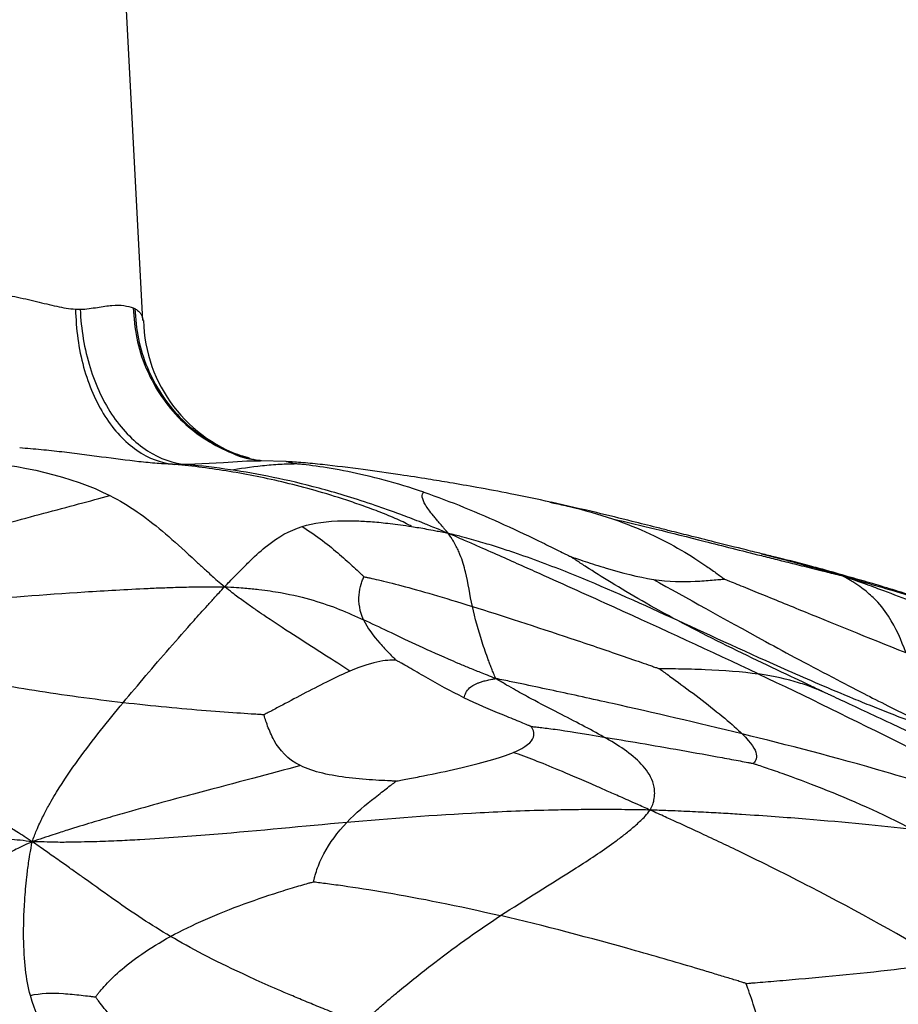
# Paper-space layout '_Anteriore' of a CAD drawing. Units: millimetres. Extents: x -265 to 263, y 0 to 907.
# Drawn here: x 6 to 81, y 286 to 370 of the extents above; entities that cross this region are included whole.
import ezdxf

# ---------------------------------------------------------------- set-up
doc = ezdxf.new("R2010")
doc.units = ezdxf.units.MM

psp = doc.layouts.new('_Anteriore')

# ---------------------------------------------------------------- linework, layer by layer
at = {"color": 7, "linetype": 'Continuous', "lineweight": 25}
for p, q in [((16.892, 343.893), (15, 380)), ((25.791, 332.223), (25.962, 332.167)), ((29.099, 331.859), (26.925, 331.917)), ((51.592, 328.388), (51.94, 328.314))]:
    psp.add_line(p, q, dxfattribs=at)
at = {"color": 8, "linetype": 'Continuous', "lineweight": 25}
psp.add_line((76.482, 322.137), (77.259, 321.927), dxfattribs=at)
at = {"color": 8, "linetype": 'Continuous', "lineweight": 25, "flags": 128}
psp.add_lwpolyline([(26.924, 331.894), (25.743, 331.895), (23.772, 331.746), (20.683, 331.597), (20.683, 331.597), (20.683, 331.597)], dxfattribs=at)
at = {"color": 7, "linetype": 'Continuous', "lineweight": 25, "flags": 128}
psp.add_lwpolyline([(25.962, 332.122), (26.01, 332.109), (26.294, 332.039), (26.294, 332.039)], dxfattribs=at)
at = {"color": 7, "linetype": 'Continuous', "lineweight": 25}
psp.add_arc((29.497, 344.179), 12.565, 181.28284, 253.4285, dxfattribs=at)
for points, knots in [([(4.027, 346.247), (4.69, 346.159), (5.336, 346.049), (6.594, 345.797), (7.207, 345.654), (8.403, 345.364), (8.979, 345.219), (10.092, 344.981), (10.629, 344.887), (11.147, 344.856)], [0, 0, 0, 0, 0.25, 0.25, 0.5, 0.5, 0.75, 0.75, 1, 1, 1, 1]), ([(11.547, 344.845), (11.809, 344.848), (12.06, 344.872), (12.546, 344.933), (12.78, 344.971), (13.456, 345.081), (13.872, 345.147), (14.631, 345.204), (14.973, 345.196), (15.578, 345.118), (15.839, 345.049), (16.058, 344.959)], [0, 0, 0, 0, 0.125, 0.125, 0.25, 0.25, 0.5, 0.5, 0.75, 0.75, 1, 1, 1, 1]), ([(11.147, 344.856), (11.175, 343.154), (11.41, 341.47), (12.266, 338.355), (12.886, 336.926), (14.43, 334.51), (15.353, 333.524), (17.381, 332.126), (18.486, 331.714), (19.608, 331.616)], [0, 0, 0, 0, 0.25, 0.25, 0.5, 0.5, 0.75, 0.75, 1, 1, 1, 1]), ([(11.147, 344.856), (11.198, 344.852), (11.248, 344.85), (11.299, 344.848), (11.349, 344.847), (11.399, 344.845), (11.448, 344.845), (11.481, 344.845), (11.514, 344.845), (11.547, 344.845)], [0, 0, 0, 0, 0.0002027027, 0.0002027027, 0.0002027027, 0.0004052785, 0.0004052785, 0.0004052785, 0.0005402736, 0.0005402736, 0.0005402736, 0.0005402736]), ([(11.547, 344.845), (11.614, 343.137), (11.899, 341.445), (12.865, 338.32), (13.546, 336.886), (15.214, 334.467), (16.2, 333.482), (18.349, 332.091), (19.511, 331.686), (20.683, 331.597)], [0, 0, 0, 0, 0.25, 0.25, 0.5, 0.5, 0.75, 0.75, 1, 1, 1, 1]), ([(16.058, 344.959), (16.07, 344.954), (16.082, 344.949), (16.094, 344.944), (16.106, 344.939), (16.118, 344.934), (16.129, 344.928), (16.153, 344.918), (16.176, 344.907), (16.198, 344.896)], [0, 0, 0, 0, 0.0001203704, 0.0001203704, 0.0001203704, 0.000240775, 0.000240775, 0.000240775, 0.00048167, 0.00048167, 0.00048167, 0.00048167]), ([(19.608, 331.616), (19.36, 331.625), (19.108, 331.636), (18.604, 331.665), (18.351, 331.683), (17.587, 331.741), (17.073, 331.79), (15.514, 331.958), (14.455, 332.098), (12.815, 332.318), (12.258, 332.393), (11.131, 332.538), (10.559, 332.61), (9.397, 332.743), (8.807, 332.806), (7.907, 332.891), (7.605, 332.919), (6.996, 332.97), (6.688, 332.994), (6.38, 333.016)], [0, 0, 0, 0, 0.0625, 0.0625, 0.125, 0.125, 0.25, 0.25, 0.5, 0.5, 0.625, 0.625, 0.75, 0.75, 0.875, 0.875, 0.9375, 0.9375, 1, 1, 1, 1]), ([(24.35, 331.156), (25.147, 331.252), (26.079, 331.402), (27.582, 331.564), (28.101, 331.608), (28.834, 331.65), (29.07, 331.66), (29.392, 331.67), (29.49, 331.672), (29.629, 331.674), (29.673, 331.675), (29.742, 331.675), (29.766, 331.676), (29.796, 331.676)], [0, 0, 0, 0, 0.5, 0.5, 0.75, 0.75, 0.875, 0.875, 0.9375, 0.9375, 0.96875, 0.96875, 1, 1, 1, 1]), ([(27.003, 331.923), (27.003, 331.923), (27.053, 331.923), (26.874, 331.934), (26.744, 331.944), (26.313, 332.035), (26.311, 332.035), (26.311, 332.035)], [0, 0, 0, 0, 0.000093, 0.429551, 0.807832, 0.990552, 1, 1, 1, 1]), ([(51.666, 328.402), (50.521, 328.645), (48.418, 329.092), (45.546, 329.629), (43.188, 330.038), (41.084, 330.381), (38.6, 330.768), (35.53, 331.204), (32.74, 331.549), (30.517, 331.77), (29.57, 331.83), (29.1, 331.859)], [0, 0, 0, 0, 0.145829, 0.267718, 0.367801, 0.449618, 0.55374, 0.689055, 0.84306, 0.92217, 1, 1, 1, 1]), ([(40.843, 329.248), (38.554, 330.026), (36.322, 330.604), (33.38, 331.197), (32.467, 331.348), (31.263, 331.516), (30.891, 331.562), (30.397, 331.617), (30.249, 331.633), (30.042, 331.653), (29.977, 331.659), (29.875, 331.669), (29.839, 331.672), (29.796, 331.676)], [0, 0, 0, 0, 0.5, 0.5, 0.75, 0.75, 0.875, 0.875, 0.9375, 0.9375, 0.96875, 0.96875, 1, 1, 1, 1]), ([(39.813, 326.322), (39.466, 326.523), (39.037, 326.731), (38.346, 327.037), (38.108, 327.139), (37.626, 327.338), (37.384, 327.435), (36.656, 327.72), (36.167, 327.901), (35.207, 328.244), (34.737, 328.406), (33.351, 328.864), (32.461, 329.135), (30.729, 329.626), (29.886, 329.846), (27.41, 330.444), (25.831, 330.757), (22.719, 331.267), (21.191, 331.467), (19.608, 331.616)], [0, 0, 0, 0, 0.0625, 0.0625, 0.09375, 0.09375, 0.125, 0.125, 0.1875, 0.1875, 0.25, 0.25, 0.375, 0.375, 0.5, 0.5, 0.75, 0.75, 1, 1, 1, 1]), ([(20.683, 331.597), (20.683, 331.597), (20.683, 331.597), (20.683, 331.597), (20.591, 331.597), (20.499, 331.597), (20.408, 331.598), (20.274, 331.599), (20.139, 331.601), (20.005, 331.604), (19.873, 331.607), (19.741, 331.611), (19.608, 331.616), (19.608, 331.616), (19.608, 331.616), (19.608, 331.616)], [-0.00000006, -0.00000006, -0.00000006, -0.00000006, 0, 0, 0, 0.000354764, 0.000354764, 0.000354764, 0.000872796, 0.000872796, 0.000872796, 0.001379757, 0.001379757, 0.001379757, 0.001379817, 0.001379817, 0.001379817, 0.001379817]), ([(42.934, 325.738), (42.502, 325.923), (42.015, 326.118), (41.248, 326.427), (40.962, 326.541), (40.122, 326.872), (39.571, 327.084), (38.594, 327.449), (38.126, 327.62), (37.241, 327.935), (36.818, 328.081), (34.764, 328.773), (33.31, 329.207), (29.176, 330.318), (26.72, 330.804), (24.35, 331.156)], [0, 0, 0, 0, 0.03125, 0.03125, 0.0625, 0.0625, 0.125, 0.125, 0.1875, 0.1875, 0.25, 0.25, 0.5, 0.5, 1, 1, 1, 1]), ([(42.934, 325.738), (42.852, 325.842), (42.761, 325.952), (42.611, 326.129), (42.553, 326.197), (42.383, 326.395), (42.273, 326.522), (42.079, 326.747), (41.988, 326.853), (41.819, 327.052), (41.741, 327.146), (41.373, 327.596), (41.154, 327.895), (40.689, 328.677), (40.631, 329.043), (40.843, 329.248)], [0, 0, 0, 0, 0.03125, 0.03125, 0.0625, 0.0625, 0.125, 0.125, 0.1875, 0.1875, 0.25, 0.25, 0.5, 0.5, 1, 1, 1, 1]), ([(40.843, 329.248), (43.131, 328.47), (45.475, 327.493), (48.845, 325.96), (49.945, 325.438), (51.452, 324.705), (51.93, 324.47), (52.575, 324.15), (52.771, 324.053), (53.046, 323.915), (53.133, 323.872), (53.27, 323.803), (53.318, 323.779), (53.377, 323.749)], [0, 0, 0, 0, 0.5, 0.5, 0.75, 0.75, 0.875, 0.875, 0.9375, 0.9375, 0.96875, 0.96875, 1, 1, 1, 1]), ([(3.198, 326.013), (3.252, 326.028), (3.297, 326.041), (3.424, 326.078), (3.505, 326.101), (3.76, 326.174), (3.943, 326.225), (4.543, 326.394), (4.989, 326.518), (6.394, 326.905), (7.414, 327.18), (10.457, 327.992), (12.462, 328.514), (14.076, 328.959)], [0, 0, 0, 0, 0.03125, 0.03125, 0.0625, 0.0625, 0.125, 0.125, 0.25, 0.25, 0.5, 0.5, 1, 1, 1, 1]), ([(14.076, 328.959), (15.711, 328.131), (17.123, 327.122), (19.269, 325.321), (19.989, 324.673), (20.978, 323.764), (21.18, 323.577), (21.602, 323.188), (21.823, 322.984), (22.284, 322.562), (22.543, 322.328), (22.936, 321.973), (23.069, 321.852), (23.429, 321.543), (23.657, 321.353), (23.861, 321.178)], [0, 0, 0, 0, 0.5, 0.5, 0.75, 0.75, 0.8125, 0.8125, 0.875, 0.875, 0.9375, 0.9375, 0.96875, 0.96875, 1, 1, 1, 1]), ([(69.659, 323.997), (69.473, 324.044), (69.089, 324.139), (67.754, 324.473), (65.851, 324.947), (63.645, 325.498), (61.976, 325.917), (60.416, 326.309), (58.339, 326.828), (55.328, 327.572), (53.003, 328.099), (51.71, 328.392)], [0, 0, 0, 0, 0.04302, 0.089168, 0.243692, 0.366863, 0.45764, 0.520331, 0.634716, 0.797003, 1, 1, 1, 1]), ([(30.474, 326.316), (31.446, 326.622), (32.568, 326.79), (34.38, 326.815), (34.762, 326.811), (35.576, 326.784), (36.009, 326.759), (36.944, 326.686), (37.446, 326.637), (38.266, 326.541), (38.55, 326.505), (39.155, 326.422), (39.476, 326.375), (39.813, 326.322)], [0, 0, 0, 0, 0.5, 0.5, 0.625, 0.625, 0.75, 0.75, 0.875, 0.875, 0.9375, 0.9375, 1, 1, 1, 1]), ([(56.952, 326.966), (59.255, 326.184), (61.184, 325.253), (63.616, 323.835), (64.349, 323.358), (65.313, 322.696), (65.611, 322.484), (66.007, 322.198), (66.127, 322.11), (66.293, 321.987), (66.346, 321.949), (66.429, 321.887), (66.458, 321.865), (66.493, 321.839)], [0, 0, 0, 0, 0.5, 0.5, 0.75, 0.75, 0.875, 0.875, 0.9375, 0.9375, 0.96875, 0.96875, 1, 1, 1, 1]), ([(56.952, 326.966), (59.327, 326.439), (61.898, 325.793), (66.321, 324.674), (67.892, 324.276), (70.088, 323.724), (70.538, 323.611), (71.478, 323.376), (71.972, 323.253), (72.996, 322.998), (73.573, 322.855), (74.436, 322.64), (74.728, 322.566), (75.522, 322.372), (76.031, 322.251), (76.482, 322.137)], [0, 0, 0, 0, 0.5, 0.5, 0.75, 0.75, 0.8125, 0.8125, 0.875, 0.875, 0.9375, 0.9375, 0.96875, 0.96875, 1, 1, 1, 1]), ([(23.861, 321.178), (24.007, 321.334), (24.169, 321.503), (24.427, 321.77), (24.523, 321.87), (24.803, 322.158), (24.987, 322.345), (25.31, 322.672), (25.464, 322.826), (25.755, 323.114), (25.893, 323.249), (26.564, 323.896), (27.039, 324.322), (28.445, 325.438), (29.362, 325.967), (30.474, 326.316)], [0, 0, 0, 0, 0.03125, 0.03125, 0.0625, 0.0625, 0.125, 0.125, 0.1875, 0.1875, 0.25, 0.25, 0.5, 0.5, 1, 1, 1, 1]), ([(30.474, 326.316), (31.752, 325.511), (32.784, 324.703), (34.119, 323.555), (34.528, 323.183), (35.074, 322.675), (35.244, 322.514), (35.471, 322.298), (35.54, 322.233), (35.636, 322.141), (35.667, 322.112), (35.714, 322.066), (35.731, 322.05), (35.752, 322.03)], [0, 0, 0, 0, 0.5, 0.5, 0.75, 0.75, 0.875, 0.875, 0.9375, 0.9375, 0.96875, 0.96875, 1, 1, 1, 1]), ([(39.813, 326.322), (40.199, 326.262), (40.641, 326.187), (41.32, 326.064), (41.552, 326.021), (42.18, 325.897), (42.579, 325.816), (42.934, 325.738)], [0, 0, 0, 0, 0.5, 0.5, 0.75, 0.75, 1, 1, 1, 1]), ([(44.995, 319.499), (44.782, 320.495), (44.649, 321.462), (44.292, 322.93), (44.146, 323.422), (43.888, 324.062), (43.832, 324.191), (43.711, 324.455), (43.643, 324.591), (43.497, 324.867), (43.41, 325.019), (43.275, 325.241), (43.229, 325.316), (43.097, 325.511), (43.012, 325.634), (42.934, 325.738)], [0, 0, 0, 0, 0.5, 0.5, 0.75, 0.75, 0.8125, 0.8125, 0.875, 0.875, 0.9375, 0.9375, 0.96875, 0.96875, 1, 1, 1, 1]), ([(69.381, 313.753), (65.312, 315.679), (61.243, 317.544), (55.009, 320.372), (52.909, 321.32), (50.161, 322.552), (49.606, 322.801), (48.469, 323.308), (47.884, 323.569), (46.688, 324.099), (46.038, 324.387), (45.067, 324.813), (44.739, 324.955), (43.908, 325.319), (43.399, 325.544), (42.934, 325.738)], [0, 0, 0, 0, 0.5, 0.5, 0.75, 0.75, 0.8125, 0.8125, 0.875, 0.875, 0.9375, 0.9375, 0.96875, 0.96875, 1, 1, 1, 1]), ([(62.51, 318.298), (59.571, 319.647), (56.754, 320.926), (52.28, 322.743), (50.746, 323.332), (48.666, 324.053), (48.241, 324.197), (47.365, 324.484), (46.909, 324.629), (45.968, 324.917), (45.451, 325.069), (44.671, 325.287), (44.407, 325.36), (43.731, 325.539), (43.314, 325.648), (42.934, 325.738)], [0, 0, 0, 0, 0.5, 0.5, 0.75, 0.75, 0.8125, 0.8125, 0.875, 0.875, 0.9375, 0.9375, 0.96875, 0.96875, 1, 1, 1, 1]), ([(62.51, 318.298), (60.363, 319.441), (58.438, 320.562), (56.049, 322.024), (55.336, 322.475), (54.43, 323.058), (54.156, 323.236), (53.801, 323.469), (53.695, 323.539), (53.549, 323.636), (53.503, 323.666), (53.432, 323.713), (53.407, 323.729), (53.377, 323.749)], [0, 0, 0, 0, 0.5, 0.5, 0.75, 0.75, 0.875, 0.875, 0.9375, 0.9375, 0.96875, 0.96875, 1, 1, 1, 1]), ([(53.377, 323.749), (53.406, 323.74), (53.429, 323.732), (53.496, 323.71), (53.539, 323.696), (53.675, 323.651), (53.774, 323.618), (54.103, 323.509), (54.352, 323.426), (55.16, 323.16), (55.774, 322.962), (57.712, 322.379), (59.131, 322.005), (60.438, 321.81)], [0, 0, 0, 0, 0.03125, 0.03125, 0.0625, 0.0625, 0.125, 0.125, 0.25, 0.25, 0.5, 0.5, 1, 1, 1, 1]), ([(72.065, 323.401), (72.073, 323.398), (72.093, 323.392), (71.965, 323.42), (71.606, 323.507), (70.793, 323.712), (70.063, 323.896), (69.659, 323.997)], [0, 0, 0, 0, 0.086004, 0.201033, 0.324362, 0.626132, 1, 1, 1, 1]), ([(77.311, 321.963), (76.633, 322.164), (75.527, 322.492), (73.678, 322.987), (72.623, 323.26), (72.053, 323.407)], [0, 0, 0, 0, 0.421603, 0.687505, 1, 1, 1, 1]), ([(35.713, 318.364), (35.393, 319.074), (35.28, 319.818), (35.354, 320.816), (35.418, 321.128), (35.544, 321.538), (35.59, 321.664), (35.659, 321.83), (35.681, 321.88), (35.712, 321.948), (35.723, 321.97), (35.739, 322.004), (35.745, 322.016), (35.752, 322.03)], [0, 0, 0, 0, 0.5, 0.5, 0.75, 0.75, 0.875, 0.875, 0.9375, 0.9375, 0.96875, 0.96875, 1, 1, 1, 1]), ([(35.752, 322.03), (35.78, 322.025), (35.802, 322.02), (35.867, 322.008), (35.909, 322), (36.042, 321.974), (36.138, 321.954), (36.462, 321.887), (36.712, 321.832), (37.547, 321.641), (38.213, 321.475), (40.537, 320.853), (42.519, 320.27), (44.995, 319.499)], [0, 0, 0, 0, 0.03125, 0.03125, 0.0625, 0.0625, 0.125, 0.125, 0.25, 0.25, 0.5, 0.5, 1, 1, 1, 1]), ([(60.438, 321.81), (61.746, 321.614), (62.943, 321.599), (64.524, 321.668), (65.016, 321.707), (65.674, 321.764), (65.879, 321.784), (66.154, 321.809), (66.237, 321.817), (66.353, 321.827), (66.39, 321.83), (66.448, 321.835), (66.469, 321.837), (66.493, 321.839)], [0, 0, 0, 0, 0.5, 0.5, 0.75, 0.75, 0.875, 0.875, 0.9375, 0.9375, 0.96875, 0.96875, 1, 1, 1, 1]), ([(60.438, 321.81), (63.254, 320.244), (66.328, 318.514), (71.84, 315.512), (73.829, 314.443), (76.705, 312.942), (77.3, 312.634), (78.551, 311.99), (79.215, 311.652), (80.606, 310.949), (81.392, 310.555), (82.593, 309.961), (83.002, 309.76), (84.093, 309.225), (84.782, 308.89), (85.401, 308.593)], [0, 0, 0, 0, 0.5, 0.5, 0.75, 0.75, 0.8125, 0.8125, 0.875, 0.875, 0.9375, 0.9375, 0.96875, 0.96875, 1, 1, 1, 1]), ([(66.493, 321.839), (66.554, 321.815), (66.603, 321.795), (66.744, 321.739), (66.834, 321.702), (67.121, 321.587), (67.327, 321.504), (68.013, 321.227), (68.532, 321.016), (70.211, 320.332), (71.489, 319.809), (75.594, 318.129), (78.694, 316.862), (81.964, 315.576)], [0, 0, 0, 0, 0.03125, 0.03125, 0.0625, 0.0625, 0.125, 0.125, 0.25, 0.25, 0.5, 0.5, 1, 1, 1, 1]), ([(81.964, 315.576), (81.582, 316.614), (81.168, 317.638), (80.144, 319.194), (79.734, 319.716), (79.041, 320.391), (78.893, 320.527), (78.57, 320.805), (78.391, 320.947), (78.006, 321.236), (77.775, 321.395), (77.416, 321.623), (77.293, 321.697), (76.934, 321.906), (76.698, 322.042), (76.482, 322.137)], [0, 0, 0, 0, 0.5, 0.5, 0.75, 0.75, 0.8125, 0.8125, 0.875, 0.875, 0.9375, 0.9375, 0.96875, 0.96875, 1, 1, 1, 1]), ([(76.482, 322.137), (77.188, 321.91), (77.975, 321.623), (79.191, 321.181), (79.628, 321.023), (80.916, 320.546), (81.773, 320.219), (83.279, 319.635), (84.002, 319.35), (85.374, 318.801), (86.031, 318.534), (89.233, 317.219), (91.533, 316.231), (98.147, 313.313), (102.179, 311.43), (106.125, 309.501)], [0, 0, 0, 0, 0.03125, 0.03125, 0.0625, 0.0625, 0.125, 0.125, 0.1875, 0.1875, 0.25, 0.25, 0.5, 0.5, 1, 1, 1, 1]), ([(91.489, 317.424), (90.47, 317.78), (88.315, 318.534), (84.841, 319.683), (81.727, 320.67), (79.137, 321.452), (77.912, 321.795), (77.311, 321.963)], [0, 0, 0, 0, 0.219246, 0.463262, 0.732747, 0.868878, 1, 1, 1, 1]), ([(1.747, 319.996), (5.059, 320.253), (8.435, 320.515), (13.682, 320.856), (15.462, 320.961), (17.794, 321.066), (18.266, 321.086), (19.23, 321.122), (19.726, 321.137), (20.737, 321.164), (21.283, 321.176), (22.1, 321.185), (22.374, 321.186), (23.063, 321.188), (23.48, 321.189), (23.861, 321.178)], [0, 0, 0, 0, 0.5, 0.5, 0.75, 0.75, 0.8125, 0.8125, 0.875, 0.875, 0.9375, 0.9375, 0.96875, 0.96875, 1, 1, 1, 1]), ([(15.205, 311.291), (16.493, 312.844), (17.794, 314.375), (19.83, 316.709), (20.522, 317.494), (21.436, 318.516), (21.621, 318.723), (22.001, 319.145), (22.197, 319.362), (22.597, 319.804), (22.815, 320.044), (23.141, 320.401), (23.251, 320.52), (23.532, 320.826), (23.705, 321.013), (23.861, 321.178)], [0, 0, 0, 0, 0.5, 0.5, 0.75, 0.75, 0.8125, 0.8125, 0.875, 0.875, 0.9375, 0.9375, 0.96875, 0.96875, 1, 1, 1, 1]), ([(34.55, 313.988), (33.21, 314.87), (31.711, 315.799), (29.211, 317.405), (28.335, 317.976), (27.142, 318.786), (26.898, 318.953), (26.395, 319.302), (26.133, 319.486), (25.593, 319.87), (25.296, 320.086), (24.849, 320.413), (24.697, 320.524), (24.312, 320.822), (24.075, 321.012), (23.861, 321.178)], [0, 0, 0, 0, 0.5, 0.5, 0.75, 0.75, 0.8125, 0.8125, 0.875, 0.875, 0.9375, 0.9375, 0.96875, 0.96875, 1, 1, 1, 1]), ([(23.861, 321.178), (24.201, 321.167), (24.583, 321.144), (25.176, 321.105), (25.391, 321.089), (26.017, 321.036), (26.423, 320.996), (27.124, 320.914), (27.453, 320.87), (28.064, 320.78), (28.35, 320.733), (29.715, 320.491), (30.608, 320.27), (33.047, 319.549), (34.356, 318.988), (35.713, 318.364)], [0, 0, 0, 0, 0.03125, 0.03125, 0.0625, 0.0625, 0.125, 0.125, 0.1875, 0.1875, 0.25, 0.25, 0.5, 0.5, 1, 1, 1, 1]), ([(46.989, 313.357), (46.955, 313.434), (46.92, 313.52), (46.857, 313.67), (46.83, 313.735), (46.749, 313.931), (46.695, 314.063), (46.595, 314.318), (46.545, 314.445), (46.449, 314.697), (46.402, 314.823), (46.171, 315.451), (45.998, 315.954), (45.503, 317.475), (45.209, 318.502), (44.995, 319.499)], [0, 0, 0, 0, 0.03125, 0.03125, 0.0625, 0.0625, 0.125, 0.125, 0.1875, 0.1875, 0.25, 0.25, 0.5, 0.5, 1, 1, 1, 1]), ([(44.995, 319.499), (47.471, 318.727), (50.44, 317.766), (54.868, 316.287), (56.34, 315.788), (58.361, 315.095), (59.002, 314.873), (59.864, 314.574), (60.126, 314.483), (60.492, 314.355), (60.608, 314.315), (60.79, 314.251), (60.855, 314.228), (60.933, 314.201)], [0, 0, 0, 0, 0.5, 0.5, 0.75, 0.75, 0.875, 0.875, 0.9375, 0.9375, 0.96875, 0.96875, 1, 1, 1, 1]), ([(35.713, 318.364), (36.032, 317.653), (36.558, 316.975), (37.373, 316.06), (37.649, 315.772), (38.024, 315.389), (38.142, 315.27), (38.299, 315.111), (38.347, 315.063), (38.413, 314.996), (38.434, 314.975), (38.466, 314.942), (38.478, 314.931), (38.491, 314.916)], [0, 0, 0, 0, 0.5, 0.5, 0.75, 0.75, 0.875, 0.875, 0.9375, 0.9375, 0.96875, 0.96875, 1, 1, 1, 1]), ([(46.989, 313.357), (46.751, 313.448), (46.494, 313.548), (46.058, 313.72), (45.877, 313.791), (45.346, 314.003), (45.003, 314.142), (44.376, 314.4), (44.077, 314.525), (43.506, 314.767), (43.234, 314.884), (41.916, 315.456), (41.003, 315.873), (38.475, 317.05), (37.07, 317.739), (35.713, 318.364)], [0, 0, 0, 0, 0.03125, 0.03125, 0.0625, 0.0625, 0.125, 0.125, 0.1875, 0.1875, 0.25, 0.25, 0.5, 0.5, 1, 1, 1, 1]), ([(74.925, 312.216), (74.868, 312.243), (74.821, 312.265), (74.689, 312.329), (74.604, 312.369), (74.336, 312.496), (74.144, 312.587), (73.512, 312.888), (73.038, 313.112), (71.535, 313.826), (70.426, 314.353), (67.023, 315.991), (64.656, 317.155), (62.51, 318.298)], [0, 0, 0, 0, 0.03125, 0.03125, 0.0625, 0.0625, 0.125, 0.125, 0.25, 0.25, 0.5, 0.5, 1, 1, 1, 1]), ([(85.401, 308.593), (84.889, 308.771), (84.325, 308.979), (83.421, 309.312), (83.077, 309.44), (82.064, 309.821), (81.397, 310.077), (80.205, 310.542), (79.632, 310.769), (78.543, 311.208), (78.021, 311.421), (75.479, 312.469), (73.665, 313.253), (68.509, 315.53), (65.448, 316.949), (62.51, 318.298)], [0, 0, 0, 0, 0.03125, 0.03125, 0.0625, 0.0625, 0.125, 0.125, 0.1875, 0.1875, 0.25, 0.25, 0.5, 0.5, 1, 1, 1, 1]), ([(38.491, 314.916), (38.479, 314.917), (38.469, 314.917), (38.441, 314.918), (38.423, 314.919), (38.366, 314.921), (38.324, 314.922), (38.185, 314.923), (38.078, 314.922), (37.723, 314.904), (37.441, 314.875), (36.46, 314.692), (35.627, 314.445), (34.55, 313.988)], [0, 0, 0, 0, 0.03125, 0.03125, 0.0625, 0.0625, 0.125, 0.125, 0.25, 0.25, 0.5, 0.5, 1, 1, 1, 1]), ([(44.273, 311.719), (43.159, 312.263), (42.058, 312.876), (40.515, 313.755), (40.018, 314.041), (39.344, 314.43), (39.131, 314.552), (38.845, 314.715), (38.759, 314.765), (38.637, 314.834), (38.599, 314.855), (38.539, 314.89), (38.517, 314.902), (38.491, 314.916)], [0, 0, 0, 0, 0.5, 0.5, 0.75, 0.75, 0.875, 0.875, 0.9375, 0.9375, 0.96875, 0.96875, 1, 1, 1, 1]), ([(60.933, 314.201), (60.972, 314.201), (61.004, 314.201), (61.096, 314.202), (61.155, 314.202), (61.341, 314.203), (61.474, 314.204), (61.914, 314.203), (62.244, 314.201), (63.292, 314.188), (64.065, 314.169), (66.412, 314.07), (68.016, 313.948), (69.381, 313.753)], [0, 0, 0, 0, 0.03125, 0.03125, 0.0625, 0.0625, 0.125, 0.125, 0.25, 0.25, 0.5, 0.5, 1, 1, 1, 1]), ([(60.933, 314.201), (60.971, 314.173), (61.003, 314.15), (61.094, 314.086), (61.151, 314.045), (61.333, 313.914), (61.463, 313.821), (61.891, 313.513), (62.208, 313.283), (63.199, 312.558), (63.91, 312.029), (65.962, 310.453), (67.222, 309.416), (68.017, 308.629)], [0, 0, 0, 0, 0.03125, 0.03125, 0.0625, 0.0625, 0.125, 0.125, 0.25, 0.25, 0.5, 0.5, 1, 1, 1, 1]), ([(15.205, 311.291), (12.674, 311.585), (10.045, 311.947), (6.423, 312.519), (5.27, 312.714), (3.733, 312.985), (3.255, 313.072), (2.619, 313.189), (2.427, 313.224), (2.161, 313.274), (2.077, 313.29), (1.945, 313.314), (1.898, 313.323), (1.842, 313.334)], [0, 0, 0, 0, 0.5, 0.5, 0.75, 0.75, 0.875, 0.875, 0.9375, 0.9375, 0.96875, 0.96875, 1, 1, 1, 1]), ([(34.55, 313.988), (33.474, 313.531), (32.155, 312.864), (30.118, 311.799), (29.429, 311.434), (28.466, 310.923), (28.158, 310.759), (27.739, 310.538), (27.611, 310.47), (27.432, 310.376), (27.375, 310.346), (27.286, 310.299), (27.254, 310.282), (27.215, 310.262)], [0, 0, 0, 0, 0.5, 0.5, 0.75, 0.75, 0.875, 0.875, 0.9375, 0.9375, 0.96875, 0.96875, 1, 1, 1, 1]), ([(44.273, 311.719), (44.387, 312.012), (44.46, 312.293), (44.901, 312.695), (45.104, 312.825), (45.502, 312.986), (45.589, 313.018), (45.783, 313.082), (45.89, 313.114), (46.127, 313.179), (46.265, 313.212), (46.487, 313.262), (46.564, 313.279), (46.76, 313.316), (46.88, 313.336), (46.989, 313.357)], [0, 0, 0, 0, 0.5, 0.5, 0.75, 0.75, 0.8125, 0.8125, 0.875, 0.875, 0.9375, 0.9375, 0.96875, 0.96875, 1, 1, 1, 1]), ([(56.222, 308.367), (55.02, 309.05), (53.755, 309.689), (51.601, 310.793), (50.841, 311.185), (49.794, 311.749), (49.58, 311.865), (49.138, 312.109), (48.908, 312.237), (48.435, 312.505), (48.18, 312.652), (47.79, 312.879), (47.658, 312.957), (47.343, 313.144), (47.159, 313.253), (46.989, 313.357)], [0, 0, 0, 0, 0.5, 0.5, 0.75, 0.75, 0.8125, 0.8125, 0.875, 0.875, 0.9375, 0.9375, 0.96875, 0.96875, 1, 1, 1, 1]), ([(68.017, 308.629), (64.153, 309.574), (60.433, 310.439), (55.212, 311.608), (53.531, 311.976), (51.098, 312.498), (50.3, 312.668), (49.112, 312.918), (48.708, 313.002), (48.112, 313.127), (47.914, 313.168), (47.47, 313.258), (47.223, 313.308), (46.989, 313.357)], [0, 0, 0, 0, 0.5, 0.5, 0.75, 0.75, 0.875, 0.875, 0.9375, 0.9375, 0.96875, 0.96875, 1, 1, 1, 1]), ([(69.381, 313.753), (73.45, 311.827), (77.519, 309.839), (83.928, 306.614), (86.116, 305.498), (89.033, 303.968), (89.626, 303.655), (90.844, 303.006), (91.474, 302.667), (92.768, 301.963), (93.476, 301.573), (94.536, 300.979), (94.892, 300.777), (95.811, 300.252), (96.377, 299.925), (96.885, 299.621)], [0, 0, 0, 0, 0.5, 0.5, 0.75, 0.75, 0.8125, 0.8125, 0.875, 0.875, 0.9375, 0.9375, 0.96875, 0.96875, 1, 1, 1, 1]), ([(74.925, 312.216), (74.905, 312.225), (74.889, 312.232), (74.843, 312.252), (74.813, 312.264), (74.72, 312.304), (74.653, 312.332), (74.429, 312.425), (74.26, 312.493), (73.709, 312.705), (73.286, 312.855), (71.875, 313.29), (70.747, 313.558), (69.381, 313.753)], [0, 0, 0, 0, 0.03125, 0.03125, 0.0625, 0.0625, 0.125, 0.125, 0.25, 0.25, 0.5, 0.5, 1, 1, 1, 1]), ([(50.001, 309.265), (49.977, 309.275), (49.957, 309.284), (49.902, 309.307), (49.866, 309.323), (49.752, 309.37), (49.671, 309.404), (49.401, 309.517), (49.198, 309.6), (48.546, 309.867), (48.057, 310.066), (46.515, 310.7), (45.388, 311.175), (44.273, 311.719)], [0, 0, 0, 0, 0.03125, 0.03125, 0.0625, 0.0625, 0.125, 0.125, 0.25, 0.25, 0.5, 0.5, 1, 1, 1, 1]), ([(93.528, 303.675), (89.742, 305.347), (86.072, 307.03), (81.119, 309.326), (79.56, 310.053), (77.484, 311.022), (76.838, 311.324), (75.978, 311.725), (75.719, 311.846), (75.357, 312.015), (75.243, 312.068), (75.064, 312.151), (75.001, 312.181), (74.925, 312.216)], [0, 0, 0, 0, 0.5, 0.5, 0.75, 0.75, 0.875, 0.875, 0.9375, 0.9375, 0.96875, 0.96875, 1, 1, 1, 1]), ([(7.452, 299.43), (7.572, 299.777), (7.705, 300.124), (7.92, 300.649), (8.004, 300.832), (8.253, 301.364), (8.426, 301.717), (8.746, 302.323), (8.905, 302.613), (9.219, 303.159), (9.374, 303.418), (10.149, 304.681), (10.767, 305.579), (12.64, 308.162), (13.916, 309.738), (15.205, 311.291)], [0, 0, 0, 0, 0.03125, 0.03125, 0.0625, 0.0625, 0.125, 0.125, 0.1875, 0.1875, 0.25, 0.25, 0.5, 0.5, 1, 1, 1, 1]), ([(27.215, 310.262), (27.17, 310.265), (27.132, 310.267), (27.024, 310.274), (26.956, 310.278), (26.737, 310.292), (26.579, 310.302), (26.054, 310.336), (25.655, 310.362), (24.358, 310.45), (23.367, 310.521), (20.167, 310.774), (17.735, 310.998), (15.205, 311.291)], [0, 0, 0, 0, 0.03125, 0.03125, 0.0625, 0.0625, 0.125, 0.125, 0.25, 0.25, 0.5, 0.5, 1, 1, 1, 1]), ([(7.452, 299.43), (7.015, 299.754), (6.52, 300.048), (5.764, 300.514), (5.498, 300.69), (4.709, 301.194), (4.183, 301.521), (3.266, 302.094), (2.826, 302.367), (1.995, 302.881), (1.599, 303.125), (-0.324, 304.305), (-1.682, 305.126), (-5.491, 307.44), (-7.683, 308.786), (-9.643, 310.129)], [0, 0, 0, 0, 0.03125, 0.03125, 0.0625, 0.0625, 0.125, 0.125, 0.1875, 0.1875, 0.25, 0.25, 0.5, 0.5, 1, 1, 1, 1]), ([(30.322, 305.929), (29.227, 306.473), (28.549, 307.252), (27.855, 308.489), (27.678, 308.913), (27.462, 309.503), (27.399, 309.692), (27.316, 309.946), (27.291, 310.023), (27.257, 310.132), (27.246, 310.166), (27.229, 310.22), (27.223, 310.239), (27.215, 310.262)], [0, 0, 0, 0, 0.5, 0.5, 0.75, 0.75, 0.875, 0.875, 0.9375, 0.9375, 0.96875, 0.96875, 1, 1, 1, 1]), ([(48.499, 307.046), (49.596, 307.504), (50.063, 307.949), (50.266, 308.542), (50.251, 308.727), (50.172, 308.97), (50.136, 309.045), (50.08, 309.144), (50.062, 309.174), (50.035, 309.216), (50.026, 309.229), (50.012, 309.249), (50.007, 309.256), (50.001, 309.265)], [0, 0, 0, 0, 0.5, 0.5, 0.75, 0.75, 0.875, 0.875, 0.9375, 0.9375, 0.96875, 0.96875, 1, 1, 1, 1]), ([(50.001, 309.265), (50.019, 309.264), (50.034, 309.262), (50.076, 309.259), (50.103, 309.257), (50.188, 309.249), (50.249, 309.244), (50.455, 309.224), (50.613, 309.207), (51.139, 309.148), (51.56, 309.095), (53.063, 308.882), (54.385, 308.672), (56.222, 308.367)], [0, 0, 0, 0, 0.03125, 0.03125, 0.0625, 0.0625, 0.125, 0.125, 0.25, 0.25, 0.5, 0.5, 1, 1, 1, 1]), ([(60.165, 302.137), (60.244, 302.31), (60.332, 302.483), (60.443, 302.764), (60.467, 302.873), (60.525, 303.19), (60.549, 303.393), (60.546, 303.753), (60.53, 303.924), (60.471, 304.244), (60.429, 304.395), (60.174, 305.123), (59.827, 305.613), (58.564, 306.957), (57.424, 307.684), (56.222, 308.367)], [0, 0, 0, 0, 0.03125, 0.03125, 0.0625, 0.0625, 0.125, 0.125, 0.1875, 0.1875, 0.25, 0.25, 0.5, 0.5, 1, 1, 1, 1]), ([(56.222, 308.367), (58.059, 308.063), (60.411, 307.665), (63.994, 307.033), (65.197, 306.816), (66.852, 306.512), (67.378, 306.414), (68.084, 306.282), (68.299, 306.241), (68.598, 306.184), (68.693, 306.166), (68.842, 306.137), (68.895, 306.127), (68.958, 306.115)], [0, 0, 0, 0, 0.5, 0.5, 0.75, 0.75, 0.875, 0.875, 0.9375, 0.9375, 0.96875, 0.96875, 1, 1, 1, 1]), ([(68.017, 308.629), (68.812, 307.842), (69.141, 307.304), (69.25, 306.711), (69.221, 306.549), (69.133, 306.348), (69.096, 306.288), (69.038, 306.21), (69.02, 306.186), (68.992, 306.154), (68.984, 306.144), (68.97, 306.128), (68.964, 306.122), (68.958, 306.115)], [0, 0, 0, 0, 0.5, 0.5, 0.75, 0.75, 0.875, 0.875, 0.9375, 0.9375, 0.96875, 0.96875, 1, 1, 1, 1]), ([(96.885, 299.621), (96.276, 299.873), (95.591, 300.14), (94.5, 300.565), (94.088, 300.724), (92.872, 301.189), (92.064, 301.49), (90.615, 302.018), (89.914, 302.268), (88.576, 302.736), (87.931, 302.957), (84.778, 304.017), (82.482, 304.728), (75.89, 306.66), (71.881, 307.684), (68.017, 308.629)], [0, 0, 0, 0, 0.03125, 0.03125, 0.0625, 0.0625, 0.125, 0.125, 0.1875, 0.1875, 0.25, 0.25, 0.5, 0.5, 1, 1, 1, 1]), ([(38.487, 304.603), (38.544, 304.614), (38.592, 304.623), (38.726, 304.648), (38.812, 304.665), (39.081, 304.716), (39.273, 304.753), (39.899, 304.874), (40.36, 304.964), (41.789, 305.251), (42.798, 305.462), (45.678, 306.119), (47.403, 306.588), (48.499, 307.046)], [0, 0, 0, 0, 0.03125, 0.03125, 0.0625, 0.0625, 0.125, 0.125, 0.25, 0.25, 0.5, 0.5, 1, 1, 1, 1]), ([(60.165, 302.137), (59.793, 302.303), (59.371, 302.49), (58.725, 302.778), (58.497, 302.88), (57.833, 303.177), (57.403, 303.368), (56.671, 303.691), (56.33, 303.842), (55.702, 304.117), (55.41, 304.244), (54.027, 304.846), (53.154, 305.219), (50.83, 306.19), (49.673, 306.643), (48.499, 307.046)], [0, 0, 0, 0, 0.03125, 0.03125, 0.0625, 0.0625, 0.125, 0.125, 0.1875, 0.1875, 0.25, 0.25, 0.5, 0.5, 1, 1, 1, 1]), ([(30.322, 305.929), (27.762, 305.226), (24.9, 304.49), (19.819, 303.132), (17.992, 302.637), (15.385, 301.898), (14.848, 301.744), (13.719, 301.416), (13.122, 301.24), (11.876, 300.867), (11.16, 300.647), (10.094, 300.314), (9.733, 300.199), (8.711, 299.866), (8.042, 299.646), (7.452, 299.43)], [0, 0, 0, 0, 0.5, 0.5, 0.75, 0.75, 0.8125, 0.8125, 0.875, 0.875, 0.9375, 0.9375, 0.96875, 0.96875, 1, 1, 1, 1]), ([(38.487, 304.603), (38.446, 304.605), (38.411, 304.606), (38.315, 304.61), (38.253, 304.613), (38.059, 304.621), (37.919, 304.628), (37.459, 304.65), (37.117, 304.667), (36.037, 304.733), (35.252, 304.795), (32.927, 305.073), (31.416, 305.384), (30.322, 305.929)], [0, 0, 0, 0, 0.03125, 0.03125, 0.0625, 0.0625, 0.125, 0.125, 0.25, 0.25, 0.5, 0.5, 1, 1, 1, 1]), ([(68.958, 306.115), (69.016, 306.096), (69.063, 306.08), (69.198, 306.036), (69.284, 306.007), (69.556, 305.916), (69.751, 305.851), (70.396, 305.631), (70.881, 305.464), (72.432, 304.913), (73.592, 304.484), (77.242, 303.041), (79.904, 301.871), (82.56, 300.484)], [0, 0, 0, 0, 0.03125, 0.03125, 0.0625, 0.0625, 0.125, 0.125, 0.25, 0.25, 0.5, 0.5, 1, 1, 1, 1]), ([(7.452, 299.43), (6.793, 299.534), (6.039, 299.594), (4.911, 299.717), (4.529, 299.781), (3.397, 299.958), (2.639, 300.073), (1.337, 300.297), (0.715, 300.408), (-0.455, 300.629), (-1.01, 300.738), (-3.708, 301.283), (-5.607, 301.712), (-11.045, 302.97), (-14.33, 303.767), (-17.672, 304.453)], [0, 0, 0, 0, 0.03125, 0.03125, 0.0625, 0.0625, 0.125, 0.125, 0.1875, 0.1875, 0.25, 0.25, 0.5, 0.5, 1, 1, 1, 1]), ([(34.277, 301.078), (35.052, 301.897), (35.915, 302.614), (37.079, 303.529), (37.445, 303.807), (37.921, 304.169), (38.067, 304.28), (38.258, 304.426), (38.315, 304.47), (38.394, 304.53), (38.418, 304.55), (38.457, 304.579), (38.47, 304.59), (38.487, 304.603)], [0, 0, 0, 0, 0.5, 0.5, 0.75, 0.75, 0.875, 0.875, 0.9375, 0.9375, 0.96875, 0.96875, 1, 1, 1, 1]), ([(60.165, 302.137), (59.651, 302.148), (59.08, 302.157), (58.161, 302.171), (57.807, 302.175), (56.761, 302.183), (56.067, 302.184), (54.81, 302.179), (54.2, 302.174), (53.03, 302.158), (52.465, 302.147), (49.69, 302.084), (47.643, 302), (41.693, 301.691), (37.975, 301.405), (34.277, 301.078)], [0, 0, 0, 0, 0.03125, 0.03125, 0.0625, 0.0625, 0.125, 0.125, 0.1875, 0.1875, 0.25, 0.25, 0.5, 0.5, 1, 1, 1, 1]), ([(47.402, 293.136), (49.486, 294.504), (51.688, 295.826), (54.937, 297.9), (56.012, 298.607), (57.317, 299.555), (57.577, 299.747), (58.091, 300.144), (58.347, 300.35), (58.853, 300.774), (59.111, 301.008), (59.481, 301.355), (59.604, 301.47), (59.876, 301.781), (60.028, 301.977), (60.165, 302.137)], [0, 0, 0, 0, 0.5, 0.5, 0.75, 0.75, 0.8125, 0.8125, 0.875, 0.875, 0.9375, 0.9375, 0.96875, 0.96875, 1, 1, 1, 1]), ([(85.338, 289.159), (81.689, 291.365), (77.877, 293.481), (71.871, 296.591), (69.82, 297.616), (67.127, 298.916), (66.582, 299.176), (65.468, 299.704), (64.896, 299.973), (63.729, 300.515), (63.101, 300.804), (62.161, 301.233), (61.846, 301.377), (61.064, 301.73), (60.595, 301.942), (60.165, 302.137)], [0, 0, 0, 0, 0.5, 0.5, 0.75, 0.75, 0.8125, 0.8125, 0.875, 0.875, 0.9375, 0.9375, 0.96875, 0.96875, 1, 1, 1, 1]), ([(82.56, 300.484), (79.803, 300.794), (76.833, 301.085), (71.765, 301.499), (69.973, 301.634), (67.46, 301.794), (66.944, 301.826), (65.867, 301.888), (65.301, 301.919), (64.123, 301.979), (63.465, 302.01), (62.465, 302.053), (62.126, 302.067), (61.231, 302.101), (60.67, 302.12), (60.165, 302.137)], [0, 0, 0, 0, 0.5, 0.5, 0.75, 0.75, 0.8125, 0.8125, 0.875, 0.875, 0.9375, 0.9375, 0.96875, 0.96875, 1, 1, 1, 1]), ([(34.277, 301.078), (30.578, 300.751), (26.898, 300.383), (20.963, 299.888), (18.914, 299.732), (16.076, 299.573), (15.494, 299.543), (14.279, 299.488), (13.636, 299.464), (12.302, 299.422), (11.53, 299.411), (10.388, 299.389), (10.003, 299.379), (8.87, 299.404), (8.114, 299.44), (7.452, 299.43)], [0, 0, 0, 0, 0.5, 0.5, 0.75, 0.75, 0.8125, 0.8125, 0.875, 0.875, 0.9375, 0.9375, 0.96875, 0.96875, 1, 1, 1, 1]), ([(31.452, 296.028), (31.457, 296.053), (31.462, 296.073), (31.475, 296.132), (31.483, 296.168), (31.511, 296.285), (31.532, 296.369), (31.606, 296.643), (31.667, 296.846), (31.888, 297.485), (32.082, 297.948), (32.815, 299.336), (33.502, 300.258), (34.277, 301.078)], [0, 0, 0, 0, 0.03125, 0.03125, 0.0625, 0.0625, 0.125, 0.125, 0.25, 0.25, 0.5, 0.5, 1, 1, 1, 1]), ([(7.452, 299.43), (6.992, 299.238), (6.454, 298.983), (5.69, 298.611), (5.458, 298.492), (4.776, 298.131), (4.322, 297.884), (3.595, 297.464), (3.257, 297.262), (2.647, 296.883), (2.368, 296.703), (1.047, 295.827), (0.228, 295.207), (-1.963, 293.431), (-3.077, 292.358), (-4.202, 291.308)], [0, 0, 0, 0, 0.03125, 0.03125, 0.0625, 0.0625, 0.125, 0.125, 0.1875, 0.1875, 0.25, 0.25, 0.5, 0.5, 1, 1, 1, 1]), ([(7.295, 286.326), (6.927, 287.693), (6.745, 289.299), (6.707, 292.199), (6.734, 293.249), (6.835, 294.758), (6.859, 295.069), (6.916, 295.724), (6.951, 296.073), (7.031, 296.8), (7.085, 297.225), (7.171, 297.848), (7.2, 298.056), (7.307, 298.679), (7.386, 299.098), (7.452, 299.43)], [0, 0, 0, 0, 0.5, 0.5, 0.75, 0.75, 0.8125, 0.8125, 0.875, 0.875, 0.9375, 0.9375, 0.96875, 0.96875, 1, 1, 1, 1]), ([(19.251, 291.362), (17.543, 292.365), (16.089, 293.343), (13.717, 295.008), (12.894, 295.597), (11.675, 296.465), (11.421, 296.645), (10.88, 297.03), (10.586, 297.239), (9.965, 297.679), (9.587, 297.948), (9.028, 298.338), (8.839, 298.467), (8.234, 298.901), (7.813, 299.209), (7.452, 299.43)], [0, 0, 0, 0, 0.5, 0.5, 0.75, 0.75, 0.8125, 0.8125, 0.875, 0.875, 0.9375, 0.9375, 0.96875, 0.96875, 1, 1, 1, 1]), ([(19.251, 291.362), (21.073, 292.356), (23.268, 293.311), (26.659, 294.55), (27.805, 294.931), (29.399, 295.428), (29.908, 295.581), (30.595, 295.783), (30.805, 295.844), (31.098, 295.928), (31.191, 295.954), (31.337, 295.996), (31.389, 296.01), (31.452, 296.028)], [0, 0, 0, 0, 0.5, 0.5, 0.75, 0.75, 0.875, 0.875, 0.9375, 0.9375, 0.96875, 0.96875, 1, 1, 1, 1]), ([(31.452, 296.028), (31.509, 296.021), (31.557, 296.015), (31.691, 295.998), (31.777, 295.987), (32.05, 295.952), (32.247, 295.926), (32.904, 295.839), (33.403, 295.771), (35.034, 295.537), (36.293, 295.344), (40.456, 294.634), (43.746, 293.988), (47.402, 293.136)], [0, 0, 0, 0, 0.03125, 0.03125, 0.0625, 0.0625, 0.125, 0.125, 0.25, 0.25, 0.5, 0.5, 1, 1, 1, 1]), ([(35.522, 283.934), (35.681, 284.075), (35.851, 284.228), (36.149, 284.494), (36.277, 284.607), (36.66, 284.944), (36.916, 285.168), (37.404, 285.591), (37.647, 285.798), (38.125, 286.204), (38.362, 286.402), (39.545, 287.387), (40.485, 288.139), (43.349, 290.352), (45.317, 291.768), (47.402, 293.136)], [0, 0, 0, 0, 0.03125, 0.03125, 0.0625, 0.0625, 0.125, 0.125, 0.1875, 0.1875, 0.25, 0.25, 0.5, 0.5, 1, 1, 1, 1]), ([(68.342, 287.353), (68.248, 287.382), (68.169, 287.407), (67.948, 287.475), (67.806, 287.519), (67.36, 287.657), (67.039, 287.755), (66.333, 287.97), (65.96, 288.084), (65.178, 288.32), (64.769, 288.443), (62.671, 289.069), (60.81, 289.611), (55.077, 291.226), (51.057, 292.284), (47.402, 293.136)], [0, 0, 0, 0, 0.03125, 0.03125, 0.0625, 0.0625, 0.125, 0.125, 0.1875, 0.1875, 0.25, 0.25, 0.5, 0.5, 1, 1, 1, 1]), ([(12.857, 286.209), (12.872, 286.229), (12.885, 286.246), (12.92, 286.294), (12.943, 286.324), (13.018, 286.422), (13.073, 286.493), (13.261, 286.729), (13.412, 286.908), (13.934, 287.49), (14.374, 287.933), (15.979, 289.337), (17.428, 290.369), (19.251, 291.362)], [0, 0, 0, 0, 0.03125, 0.03125, 0.0625, 0.0625, 0.125, 0.125, 0.25, 0.25, 0.5, 0.5, 1, 1, 1, 1]), ([(35.522, 283.934), (35.165, 284.069), (34.782, 284.218), (34.129, 284.472), (33.859, 284.578), (33.066, 284.891), (32.554, 285.095), (31.618, 285.474), (31.171, 285.657), (30.32, 286.01), (29.914, 286.18), (27.953, 287.013), (26.602, 287.616), (22.92, 289.335), (20.958, 290.36), (19.251, 291.362)], [0, 0, 0, 0, 0.03125, 0.03125, 0.0625, 0.0625, 0.125, 0.125, 0.1875, 0.1875, 0.25, 0.25, 0.5, 0.5, 1, 1, 1, 1]), ([(68.342, 287.353), (68.423, 287.36), (68.491, 287.366), (68.681, 287.382), (68.802, 287.392), (69.185, 287.424), (69.46, 287.447), (70.364, 287.523), (71.039, 287.58), (73.171, 287.764), (74.732, 287.902), (79.446, 288.36), (82.63, 288.721), (85.338, 289.159)], [0, 0, 0, 0, 0.03125, 0.03125, 0.0625, 0.0625, 0.125, 0.125, 0.25, 0.25, 0.5, 0.5, 1, 1, 1, 1]), ([(70.146, 279.305), (70.128, 280.702), (69.868, 282.247), (69.307, 284.455), (69.091, 285.173), (68.773, 286.143), (68.668, 286.447), (68.524, 286.853), (68.48, 286.977), (68.418, 287.148), (68.398, 287.202), (68.367, 287.287), (68.356, 287.317), (68.342, 287.353)], [0, 0, 0, 0, 0.5, 0.5, 0.75, 0.75, 0.875, 0.875, 0.9375, 0.9375, 0.96875, 0.96875, 1, 1, 1, 1]), ([(7.295, 286.326), (8.163, 286.541), (9.102, 286.561), (10.607, 286.461), (11.124, 286.406), (11.866, 286.322), (12.106, 286.294), (12.437, 286.256), (12.539, 286.244), (12.682, 286.228), (12.728, 286.223), (12.8, 286.215), (12.826, 286.212), (12.857, 286.209)], [0, 0, 0, 0, 0.5, 0.5, 0.75, 0.75, 0.875, 0.875, 0.9375, 0.9375, 0.96875, 0.96875, 1, 1, 1, 1]), ([(10.724, 280.907), (10.702, 280.925), (10.684, 280.94), (10.635, 280.983), (10.603, 281.01), (10.505, 281.095), (10.435, 281.158), (10.208, 281.365), (10.043, 281.523), (9.539, 282.044), (9.192, 282.451), (8.22, 283.83), (7.664, 284.958), (7.295, 286.326)], [0, 0, 0, 0, 0.03125, 0.03125, 0.0625, 0.0625, 0.125, 0.125, 0.25, 0.25, 0.5, 0.5, 1, 1, 1, 1]), ([(17.955, 280.923), (16.8, 281.945), (15.698, 282.957), (14.34, 284.364), (13.937, 284.815), (13.431, 285.429), (13.28, 285.623), (13.086, 285.884), (13.028, 285.963), (12.949, 286.074), (12.925, 286.11), (12.887, 286.165), (12.873, 286.185), (12.857, 286.209)], [0, 0, 0, 0, 0.5, 0.5, 0.75, 0.75, 0.875, 0.875, 0.9375, 0.9375, 0.96875, 0.96875, 1, 1, 1, 1])]:
    psp.add_open_spline(points, degree=3, knots=knots, dxfattribs=at)
at = {"color": 8, "linetype": 'Continuous', "lineweight": 25}
for points, knots in [([(16.058, 344.959), (16.128, 344.094), (16.268, 342.363), (17.059, 339.889), (18.245, 337.615), (19.827, 335.625), (21.737, 333.969), (23.924, 332.78), (25.486, 332.139), (26.309, 332.036), (26.311, 332.036)], [0, 0, 0, 0, 0.142798, 0.285596, 0.428394, 0.571192, 0.71399, 0.856789, 0.999587, 1, 1, 1, 1]), ([(16.198, 344.896), (16.247, 344.869), (16.438, 344.767), (16.608, 344.614), (16.745, 344.417), (16.85, 344.213), (16.871, 344.018), (16.885, 343.893)], [0, 0, 0, 0, 0.114496, 0.447886, 0.531546, 0.69944, 1, 1, 1, 1]), ([(16.198, 344.896), (16.269, 344.031), (16.41, 342.303), (17.206, 339.832), (18.4, 337.562), (19.992, 335.567), (21.922, 333.939), (23.878, 332.783), (25.235, 332.386), (25.791, 332.223)], [0, 0, 0, 0, 0.149393, 0.298786, 0.448178, 0.597571, 0.746964, 0.896357, 1, 1, 1, 1]), ([(29.796, 331.676), (29.702, 331.703), (29.481, 331.766), (29.239, 331.826), (29.058, 331.866), (29.132, 331.852), (29.152, 331.849)], [0, 0, 0, 0, 0.229344, 0.541398, 0.87871, 1, 1, 1, 1]), ([(51.94, 328.314), (52.386, 328.222), (54.115, 327.869), (55.744, 327.351), (56.952, 326.966)], [0, 0, 0, 0, 0.258165, 1, 1, 1, 1]), ([(69.659, 323.997), (70.255, 323.846), (71.527, 323.522), (73.804, 322.909), (75.478, 322.427), (76.482, 322.137)], [0, 0, 0, 0, 0.260707, 0.55681, 1, 1, 1, 1]), ([(72.155, 323.379), (72.291, 323.344), (72.947, 323.178), (74.386, 322.786), (75.698, 322.38), (76.482, 322.137)], [0, 0, 0, 0, 0.095186, 0.459557, 1, 1, 1, 1]), ([(76.482, 322.137), (77.378, 321.878), (78.847, 321.452), (80.803, 320.875), (82.301, 320.422), (83.626, 320.016), (85.338, 319.481), (87.365, 318.829), (89.517, 318.119), (90.745, 317.676), (91.251, 317.493)], [0, 0, 0, 0, 0.177334, 0.290709, 0.389296, 0.47699, 0.556844, 0.735134, 0.890843, 1, 1, 1, 1])]:
    psp.add_open_spline(points, degree=3, knots=knots, dxfattribs=at)
at = {"color": 7, "linetype": 'Continuous', "lineweight": 25}
for points in [[(1.828, 331.984), (6.64, 331.553), (10.806, 330.616), (14.076, 328.959)], [(24.35, 331.156), (23.117, 331.338), (21.908, 331.485), (20.683, 331.597)]]:
    psp.add_open_spline(points, degree=3, dxfattribs=at)

doc.saveas('drawing.dxf')
